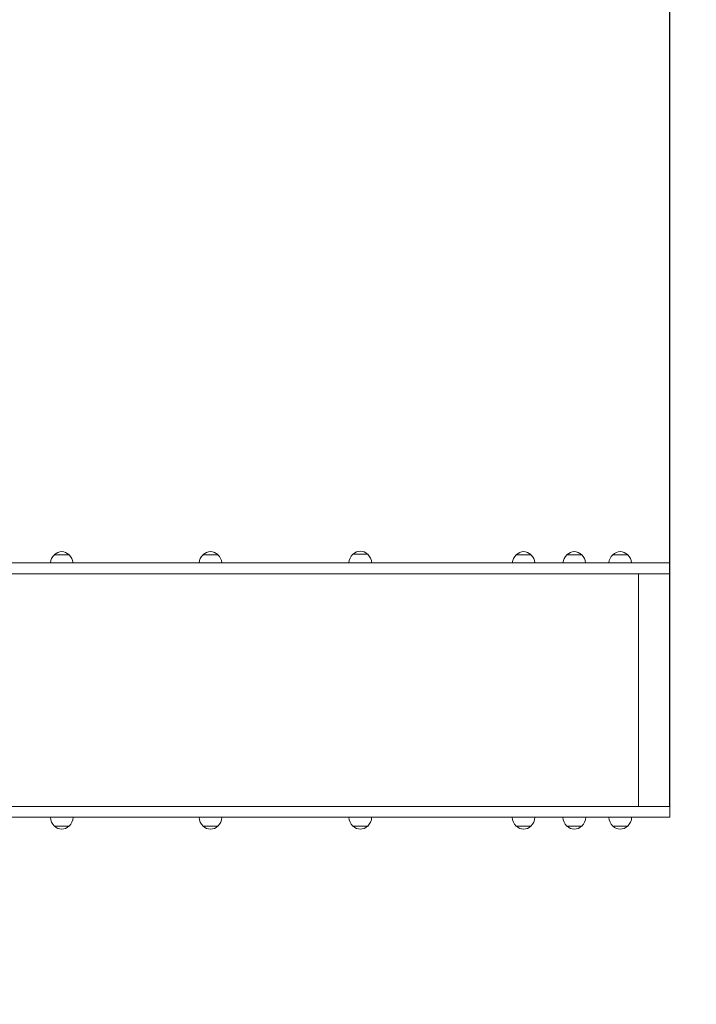
# Model space of a CAD drawing. Units: millimetres. Extents: x 7056 to 14104, y 4164 to 11992.
# Drawn here: x 11001 to 12194, y 8524 to 10258 of the extents above; entities that cross this region are included whole.
import ezdxf

# ---------------------------------------------------------------- set-up
doc = ezdxf.new("R2010")
doc.units = ezdxf.units.MM
doc.header["$LTSCALE"] = 53
doc.layers.add('Widoczne (ISO)', color=7, linetype='Continuous', lineweight=18)
doc.layers.add('Wymiar (ISO)', color=7, linetype='Continuous', lineweight=25)
doc.styles.add('tiff (ISO)', font='tahoma.ttf')
doc.dimstyles.new('tiff', dxfattribs={"dimscale": 53, "dimtxt": 4, "dimasz": 4, "dimexe": 3.175, "dimexo": 0, "dimgap": 0.762, "dimtad": 1, "dimdec": 0, "dimrnd": 1e-08, "dimzin": 0, "dimtxsty": 'tiff (ISO)', "dimblk": 'Filled-1', "dimcen": 0.09, "dimdle": 10, "dimclrd": 256, "dimclre": 256, "dimclrt": 256, "dimazin": 0, "dimtfac": 1, "dimtmove": 0, "dimatfit": 3, "dimfxl": 0, "dimtolj": 1, "dimtzin": 0, "dimlwd": 25, "dimlwe": 25, "dimarcsym": 0})

# ---------------------------------------------------------------- blocks, each defined once
blk = doc.blocks.new('Filled-1')
at = {"color": 0}
for p, q in [((0, 0), (-1, 0.25)), ((-1, 0.25), (-1, -0.25)), ((-1, 0), (0, 0)), ((-1, -0.25), (0, 0))]:
    blk.add_line(p, q, dxfattribs=at)
at = {"color": 0, "flags": 128}
blk.add_lwpolyline([(-1, -0.25), (0, 0)], dxfattribs=at)
at = {"color": 0}
blk.add_solid([(-1, -0.25), (0, 0), (-1, 0.25), (-1, -0.25)], dxfattribs=at)
blk = doc.blocks.new('*D4')
at = {"layer": 'Defpoints', "color": 0, "linetype": 'Continuous'}
for p in [(14104.1, 11727.5), (8003.7, 9564), (14104.1, 9564)]:
    blk.add_point(p, dxfattribs=at)
at = {"layer": 'Wymiar (ISO)', "linetype": 'Continuous', "lineweight": 25}
for p, q in [((8003.7, 9564), (8003.7, 11895.8)), ((14104.1, 9564), (14104.1, 11895.8)), ((8215.7, 11727.5), (13892.1, 11727.5))]:
    blk.add_line(p, q, dxfattribs=at)
at = {"layer": 'Wymiar (ISO)', "linetype": 'Continuous', "lineweight": 25, "xscale": 212, "yscale": 212, "zscale": 212, "rotation": 180}
blk.add_blockref('Filled-1', (8003.7, 11727.5), dxfattribs=at)
at = {"layer": 'Wymiar (ISO)', "linetype": 'Continuous', "lineweight": 25, "xscale": 212, "yscale": 212, "zscale": 212}
blk.add_blockref('Filled-1', (14104.1, 11727.5), dxfattribs=at)
at = {"layer": 'Wymiar (ISO)', "linetype": 'Continuous', "lineweight": 25, "insert": (10747.5, 11988.6), "char_height": 212, "attachment_point": 1, "style": 'tiff (ISO)'}
blk.add_mtext('\\A1;6100', dxfattribs=at)
blk = doc.blocks.new('*D5')
at = {"layer": 'Defpoints', "color": 0, "linetype": 'Continuous'}
for p in [(9456.4, 11355.7), (12147.1, 8872), (9456.4, 6052.2)]:
    blk.add_point(p, dxfattribs=at)
at = {"layer": 'Wymiar (ISO)', "linetype": 'Continuous', "lineweight": 25}
for p, q in [((9456.4, 6052.2), (9456.4, 11524)), ((12147.1, 8872), (12147.1, 11524)), ((11935.1, 11355.7), (9668.4, 11355.7))]:
    blk.add_line(p, q, dxfattribs=at)
at = {"layer": 'Wymiar (ISO)', "linetype": 'Continuous', "lineweight": 25, "xscale": 212, "yscale": 212, "zscale": 212, "rotation": 180}
blk.add_blockref('Filled-1', (9456.4, 11355.7), dxfattribs=at)
at = {"layer": 'Wymiar (ISO)', "linetype": 'Continuous', "lineweight": 25, "xscale": 212, "yscale": 212, "zscale": 212}
blk.add_blockref('Filled-1', (12147.1, 11355.7), dxfattribs=at)
at = {"layer": 'Wymiar (ISO)', "linetype": 'Continuous', "lineweight": 25, "insert": (10503, 11616.9), "char_height": 212, "attachment_point": 1, "style": 'tiff (ISO)'}
blk.add_mtext('\\A1;2691', dxfattribs=at)

msp = doc.modelspace()

# ---------------------------------------------------------------- linework, layer by layer
at = {"layer": 'Widoczne (ISO)'}
for p, q in [((11088.5, 9315.5), (11062.5, 9315.5)), ((11350.7, 9315.5), (11324.7, 9315.5)), ((11614.7, 9316.5), (11588.7, 9316.5)), ((11902.5, 9315.5), (11876.5, 9315.5)), ((11991.8, 9315.5), (11965.8, 9315.5)), ((12072.8, 9315.5), (12046.8, 9315.5)), ((11515.7, 9301), (10551, 9301)), ((12045, 9301), (11515.7, 9301)), ((12045, 9301), (12147.1, 9301)), ((12147.1, 9301), (12147.1, 9282)), ((10551, 9282), (11515.7, 9282)), ((11515.7, 9282), (12045, 9282)), ((12147.1, 9282), (12045, 9282)), ((12092.1, 8872), (12092.1, 9282)), ((10551, 8872), (11515.7, 8872)), ((11515.7, 8872), (12045, 8872)), ((12147.1, 8872), (12045, 8872)), ((12147.1, 8872), (12147.1, 8853)), ((11515.7, 8853), (10551, 8853)), ((12045, 8853), (11515.7, 8853)), ((12045, 8853), (12147.1, 8853)), ((11062.5, 8837.5), (11088.5, 8837.5)), ((11324.7, 8837.5), (11350.7, 8837.5)), ((11588.7, 8837.5), (11614.7, 8837.5)), ((11876.5, 8837.5), (11902.5, 8837.5)), ((11965.8, 8837.5), (11991.8, 8837.5)), ((12046.8, 8837.5), (12072.8, 8837.5))]:
    msp.add_line(p, q, dxfattribs=at)
for centre, radius, start, end in [((11077.5, 9299.4), 22, 132.9566, 175.8264), ((11063.5, 9315), 1, 131.3246, 153.5321), ((11076.7, 9300), 21, 93.2935, 131.3246), ((11074.3, 9300), 21, 48.6754, 86.7065), ((11087.5, 9315), 1, 26.4679, 48.6754), ((11073.5, 9299.4), 22, 4.1736, 47.0434), ((11339.6, 9299.4), 22, 132.9566, 175.8264), ((11325.7, 9315), 1, 131.3246, 153.5321), ((11338.9, 9300), 21, 93.2935, 131.3246), ((11336.5, 9300), 21, 48.6754, 86.7065), ((11349.7, 9315), 1, 26.4679, 48.6754), ((11335.7, 9299.4), 22, 4.1736, 47.0434), ((11603.6, 9300.4), 22, 132.9566, 178.4343), ((11589.7, 9316), 1, 131.3246, 153.5321), ((11602.9, 9301), 21, 93.2935, 131.3246), ((11600.5, 9301), 21, 48.6754, 86.7065), ((11613.7, 9316), 1, 26.4679, 48.6754), ((11599.7, 9300.4), 22, 1.5657, 47.0434), ((11891.5, 9299.4), 22, 132.9566, 175.8264), ((11877.5, 9315), 1, 131.3246, 153.5321), ((11890.7, 9300), 21, 93.2935, 131.3246), ((11888.3, 9300), 21, 48.6754, 86.7065), ((11901.5, 9315), 1, 26.4679, 48.6754), ((11887.5, 9299.4), 22, 4.1736, 47.0434), ((11980.8, 9299.4), 22, 132.9566, 175.8264), ((11966.8, 9315), 1, 131.3246, 153.5321), ((11980, 9300), 21, 93.2935, 131.3246), ((11977.6, 9300), 21, 48.6754, 86.7065), ((11990.8, 9315), 1, 26.4679, 48.6754), ((11976.9, 9299.4), 22, 4.1736, 47.0434), ((12061.8, 9299.4), 22, 132.9566, 175.8264), ((12047.8, 9315), 1, 131.3246, 153.5321), ((12061, 9300), 21, 93.2935, 131.3246), ((12058.6, 9300), 21, 48.6754, 86.7065), ((12071.8, 9315), 1, 26.4679, 48.6754), ((12057.9, 9299.4), 22, 4.1736, 47.0434), ((11077.5, 8853.6), 22, 181.5657, 227.0434), ((11073.5, 8853.6), 22, 312.9566, 358.4343), ((11339.6, 8853.6), 22, 181.5657, 227.0434), ((11335.7, 8853.6), 22, 312.9566, 358.4343), ((11603.6, 8853.6), 22, 181.5657, 227.0434), ((11599.7, 8853.6), 22, 312.9566, 358.4343), ((11891.5, 8853.6), 22, 181.5657, 227.0434), ((11887.5, 8853.6), 22, 312.9566, 358.4343), ((11980.8, 8853.6), 22, 181.5657, 227.0434), ((11976.9, 8853.6), 22, 312.9566, 358.4343), ((12061.8, 8853.6), 22, 181.5657, 227.0434), ((12057.9, 8853.6), 22, 312.9566, 358.4343), ((11063.5, 8837.9), 1, 206.4679, 228.6754), ((11076.7, 8852.9), 21, 228.6754, 266.7065), ((11074.3, 8852.9), 21, 273.2935, 311.3246), ((11087.5, 8837.9), 1, 311.3246, 333.5321), ((11325.7, 8837.9), 1, 206.4679, 228.6754), ((11338.9, 8852.9), 21, 228.6754, 266.7065), ((11336.5, 8852.9), 21, 273.2935, 311.3246), ((11349.7, 8837.9), 1, 311.3246, 333.5321), ((11589.7, 8837.9), 1, 206.4679, 228.6754), ((11602.9, 8852.9), 21, 228.6754, 266.7065), ((11600.5, 8852.9), 21, 273.2935, 311.3246), ((11613.7, 8837.9), 1, 311.3246, 333.5321), ((11877.5, 8837.9), 1, 206.4679, 228.6754), ((11890.7, 8852.9), 21, 228.6754, 266.7065), ((11888.3, 8852.9), 21, 273.2935, 311.3246), ((11901.5, 8837.9), 1, 311.3246, 333.5321), ((11966.8, 8837.9), 1, 206.4679, 228.6754), ((11980, 8852.9), 21, 228.6754, 266.7065), ((11977.6, 8852.9), 21, 273.2935, 311.3246), ((11990.8, 8837.9), 1, 311.3246, 333.5321), ((12047.8, 8837.9), 1, 206.4679, 228.6754), ((12061, 8852.9), 21, 228.6754, 266.7065), ((12058.6, 8852.9), 21, 273.2935, 311.3246), ((12071.8, 8837.9), 1, 311.3246, 333.5321)]:
    msp.add_arc(centre, radius, start, end, dxfattribs=at)

# ---------------------------------------------------------------- dimensions: what is measured, and where the dimension line sits
at = {"layer": 'Wymiar (ISO)', "linetype": 'Continuous', "lineweight": 25}
for base, p1, p2, picture, middle in [((14104.1, 11727.5), (8003.7, 9564), (14104.1, 9564), '*D4', (11053.9, 11727.5)), ((9456.4, 11355.7), (12147.1, 8872), (9456.4, 6052.2), '*D5', (10801.8, 11355.7))]:
    dim = msp.add_linear_dim(base=base, p1=p1, p2=p2, angle=180, dimstyle='tiff', override={"dimdec": 0, "dimtp": 0, "dimtm": 0, "dimtdec": 2, "dimtofl": 0, "dimatfit": 1}, dxfattribs=at)
    dim.commit()
    dim.dimension.update_dxf_attribs({"geometry": picture, "text_midpoint": middle, "dimtype": 160})

doc.saveas('drawing.dxf')
